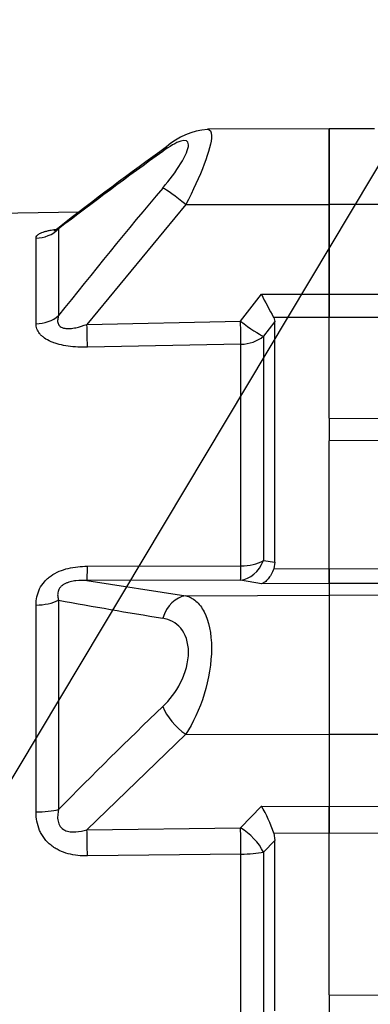
# Model space of a CAD drawing. Units: millimetres. Extents: x 962 to 1500, y -217 to 494.
# Drawn here: x 1199 to 1202, y 316 to 325 of the extents above; entities that cross this region are included whole.
import ezdxf

# ---------------------------------------------------------------- set-up
doc = ezdxf.new("R2010")
doc.units = ezdxf.units.MM
doc.header["$LTSCALE"] = 0.1
doc.layers.add('3B0960M', color=7, linetype='Continuous')
doc.layers.add('3B0967BASE', color=7, linetype='Continuous')

# ---------------------------------------------------------------- blocks, each defined once
blk = doc.blocks.new('SE')
at = {"layer": '3B0960M', "color": 7, "linetype": 'Continuous', "ltscale": 25.4}
for p, q in [((333.311, 260.675), (333.311, 264.153)), ((335.387, 264.144), (333.311, 264.153)), ((336.396, 260.673), (333.311, 260.675)), ((333.311, 256.552), (333.311, 260.675)), ((333.311, 256.552), (337.426, 256.565)), ((333.311, 255.484), (333.311, 256.552)), ((336.863, 255.494), (333.311, 255.484)), ((333.311, 250.868), (333.311, 255.484)), ((333.311, 250.868), (336.811, 250.857)), ((333.311, 250.868), (333.311, 249.828)), ((336.811, 249.839), (333.311, 249.828)), ((336.811, 249.839), (333.311, 249.828)), ((333.311, 249.828), (333.311, 249.828)), ((333.311, 243.964), (333.311, 249.828)), ((333.311, 243.964), (336.863, 243.948)), ((333.311, 243.284), (333.311, 243.964)), ((333.311, 243.284), (333.311, 242.741)), ((337.426, 243.264), (333.311, 243.284)), ((333.311, 242.741), (333.311, 236.34)), ((336.396, 242.728), (333.311, 242.741)), ((336.396, 236.349), (333.311, 236.34)), ((333.311, 236.34), (333.311, 233.042)), ((333.311, 233.042), (337.426, 233.064)), ((333.311, 231.805), (333.311, 233.042)), ((336.863, 231.824), (333.311, 231.805)), ((333.311, 224.395), (333.311, 231.805)), ((333.311, 224.395), (336.811, 224.379)), ((333.311, 224.395), (336.811, 224.379)), ((333.311, 224.395), (333.311, 222.924))]:
    blk.add_line(p, q, dxfattribs=at)
at = {"layer": '3B0967BASE', "color": 7, "linetype": 'Continuous', "ltscale": 25.4}
for p, q in [((333.311, 264.153), (327.718, 264.128)), ((333.311, 264.153), (333.311, 260.675)), ((326.718, 260.671), (322.184, 255.174)), ((326.718, 260.671), (333.311, 260.675)), ((333.311, 260.675), (333.311, 256.552)), ((321.802, 260.321), (271.561, 259.444)), ((320.878, 259.556), (320.878, 255.576)), ((319.844, 255.197), (319.844, 259.131)), ((329.238, 255.313), (330.196, 256.562)), ((330.196, 256.562), (333.311, 256.552)), ((333.311, 256.552), (333.311, 255.484)), ((333.311, 255.484), (330.76, 255.491)), ((330.76, 255.491), (330.811, 255.299)), ((333.311, 250.868), (333.311, 255.484)), ((322.184, 255.174), (329.238, 255.313)), ((330.811, 255.299), (330.292, 254.627)), ((330.811, 244.251), (330.811, 255.299)), ((330.292, 254.627), (330.292, 244.328)), ((329.258, 254.262), (322.204, 254.124)), ((329.258, 244.084), (329.258, 254.262)), ((333.311, 243.964), (333.311, 249.828)), ((322.204, 244.069), (329.258, 244.084)), ((330.292, 244.328), (330.811, 244.251)), ((330.811, 244.251), (330.76, 243.953)), ((330.76, 243.953), (333.311, 243.964)), ((333.311, 243.964), (333.311, 243.284)), ((329.238, 243.429), (322.184, 243.416)), ((322.184, 243.416), (326.718, 242.713)), ((330.196, 243.269), (329.238, 243.429)), ((333.311, 243.284), (330.196, 243.269)), ((333.311, 243.284), (333.311, 242.741)), ((326.718, 242.713), (333.311, 242.741)), ((333.311, 242.741), (333.311, 236.34)), ((319.844, 232.789), (319.844, 242.286)), ((320.878, 242.509), (320.878, 232.899)), ((326.718, 236.358), (322.184, 231.973)), ((326.718, 236.358), (333.311, 236.34)), ((333.311, 236.34), (333.311, 233.042)), ((329.238, 232.063), (330.196, 233.059)), ((330.196, 233.059), (333.311, 233.042)), ((333.311, 233.042), (333.311, 231.805)), ((322.184, 231.973), (329.238, 232.063)), ((330.811, 231.472), (330.292, 230.942)), ((333.311, 231.805), (330.76, 231.818)), ((330.76, 231.818), (330.811, 231.472)), ((330.811, 223.659), (330.811, 231.472)), ((333.311, 224.395), (333.311, 231.805)), ((329.258, 230.856), (322.204, 230.769)), ((329.258, 216.463), (329.258, 230.856)), ((330.292, 230.942), (330.292, 216.377))]:
    blk.add_line(p, q, dxfattribs=at)
for centre, radius, start, end in [((327.975, 260.925), 3.208, 94.6212, 131.7034), ((412.269, 143.004), 148.147, 125.68991, 128.1062), ((441.327, 102.492), 197.932, 125.75775, 127.48386), ((504.415, 110.494), 233.954, 139.82211, 141.67452), ((347.901, 265.193), 19.697, 205.9881, 209.5082), ((381.396, 578.509), 341.407, 259.78967, 260.60472), ((461.642, 95.15), 196.95, 133.66352, 135.62033), ((325.151, 230.02), 5.89, 17.7818, 31.065)]:
    blk.add_arc(centre, radius, start, end, dxfattribs=at)
for centre, major_axis, ratio, start_param, end_param in [((326.724, 262.113), (0.883, -1.213), 0.605584, 3.146351, 3.44262), ((326.724, 260.475), (-1.144, 0.97), 0.097132, 4.800218, 5.972253), ((319.817, 260.583), (1.5, 0), 0.968436, 4.729842, 5.497787), ((319.817, 256.489), (1.5, 0), 0.861042, 4.729842, 5.497787), ((322.177, 255.37), (0.03, -1.5), 0.001793, 0.590171, 1.439836), ((329.232, 255.509), (0.03, -1.5), 0.001796, 0.588417, 1.439836), ((329.232, 255.509), (1.194, -0.908), 0.101598, 4.79497, 5.877578), ((329.232, 255.509), (1.5, 0), 0.831765, 4.729842, 5.497787), ((329.232, 244.916), (-0.25, -1.479), 0.791837, 0.215381, 1.297989), ((329.232, 244.916), (0.003, -1.5), 0.019783, 0.130925, 0.982344), ((329.232, 244.916), (1.5, 0), 0.555128, 4.729842, 5.497787), ((322.177, 244.904), (0.003, -1.5), 0.019805, 0.130925, 0.980589), ((319.817, 243.049), (1.5, 0), 0.508534, 4.729842, 5.497787), ((326.724, 241.226), (0.224, 1.483), 0.759294, 0.201948, 1.373983), ((326.724, 237.271), (-1.028, 1.092), 0.468219, 0.854708, 2.026743), ((319.817, 233.163), (1.5, 0), 0.249261, 4.729842, 5.497787), ((322.177, 231.06), (-0.019, 1.5), 0.015272, 4.517083, 5.366747), ((329.232, 231.15), (-0.019, 1.5), 0.015258, 4.515328, 5.366747), ((329.232, 231.15), (-1.086, 1.035), 0.488073, 4.059785, 5.142393), ((329.232, 231.15), (1.5, 0), 0.195612, 4.729842, 5.497787)]:
    blk.add_ellipse(centre, major_axis=major_axis, ratio=ratio, start_param=start_param, end_param=end_param, dxfattribs=at)
for points, knots in [([(327.722, 264.127), (327.837, 264.128), (327.902, 264.031), (327.903, 263.55), (327.783, 263.086), (327.355, 261.958), (327.058, 261.317), (326.718, 260.671)], [0.3199787, 0.3199787, 0.3199787, 0.3199787, 0.5, 0.5, 0.75, 0.75, 1, 1, 1, 1]), ([(325.664, 261.433), (325.98, 261.809), (326.266, 262.19), (326.706, 262.906), (326.847, 263.228), (326.849, 263.608), (326.709, 263.655), (326.272, 263.516), (325.981, 263.343), (325.664, 263.113)], [0, 0, 0, 0, 0.25, 0.25, 0.5, 0.5, 0.75, 0.75, 1, 1, 1, 1]), ([(319.844, 259.131), (319.844, 259.168), (319.856, 259.204), (319.909, 259.274), (319.951, 259.309), (320.066, 259.372), (320.138, 259.402), (320.271, 259.443), (320.319, 259.456), (320.421, 259.48), (320.476, 259.492), (320.611, 259.517), (320.696, 259.531), (320.785, 259.543)], [0, 0, 0, 0, 0.125, 0.125, 0.25, 0.25, 0.375, 0.375, 0.4375, 0.4375, 0.5, 0.5, 0.5859229, 0.5859229, 0.5859229, 0.5859229]), ([(320.842, 259.579), (320.8, 259.548), (320.733, 259.499), (320.669, 259.469), (320.656, 259.465), (320.656, 259.464)], [0, 0, 0, 0, 0.0802831, 0.1553442, 0.2158289, 0.2158289, 0.2158289, 0.2158289]), ([(320.84, 259.575), (320.835, 259.571), (320.834, 259.567), (320.843, 259.56), (320.858, 259.558), (320.878, 259.556)], [0.7940334, 0.7940334, 0.7940334, 0.7940334, 0.875, 0.875, 1, 1, 1, 1]), ([(320.878, 255.576), (320.858, 255.515), (320.843, 255.454), (320.832, 255.334), (320.836, 255.274), (320.872, 255.164), (320.906, 255.113), (321.011, 255.032), (321.081, 255.005), (321.238, 254.977), (321.323, 254.976), (321.496, 254.988), (321.583, 255.002), (321.844, 255.057), (322.016, 255.112), (322.184, 255.174)], [0, 0, 0, 0, 0.125, 0.125, 0.25, 0.25, 0.375, 0.375, 0.5, 0.5, 0.625, 0.625, 0.75, 0.75, 1, 1, 1, 1]), ([(322.204, 254.124), (321.906, 254.118), (321.612, 254.13), (321.18, 254.19), (321.041, 254.217), (320.843, 254.268), (320.778, 254.287), (320.652, 254.329), (320.592, 254.352), (320.42, 254.426), (320.318, 254.482), (320.185, 254.576), (320.144, 254.61), (320.07, 254.677), (320.038, 254.712), (319.952, 254.819), (319.91, 254.894), (319.856, 255.045), (319.844, 255.121), (319.844, 255.197)], [0, 0, 0, 0, 0.25, 0.25, 0.375, 0.375, 0.4375, 0.4375, 0.5, 0.5, 0.625, 0.625, 0.6875, 0.6875, 0.75, 0.75, 0.875, 0.875, 1, 1, 1, 1]), ([(319.844, 242.286), (319.844, 242.415), (319.856, 242.541), (319.909, 242.791), (319.951, 242.915), (320.066, 243.147), (320.138, 243.256), (320.271, 243.409), (320.319, 243.458), (320.421, 243.549), (320.476, 243.591), (320.647, 243.711), (320.775, 243.78), (321.04, 243.892), (321.18, 243.937), (321.611, 244.041), (321.905, 244.068), (322.204, 244.069)], [0, 0, 0, 0, 0.125, 0.125, 0.25, 0.25, 0.375, 0.375, 0.4375, 0.4375, 0.5, 0.5, 0.625, 0.625, 0.75, 0.75, 1, 1, 1, 1]), ([(330.76, 243.953), (330.724, 243.856), (330.684, 243.769), (330.598, 243.614), (330.551, 243.545), (330.455, 243.429), (330.405, 243.382), (330.328, 243.327), (330.301, 243.312), (330.249, 243.286), (330.222, 243.276), (330.196, 243.269)], [0, 0, 0, 0, 0.25, 0.25, 0.5, 0.5, 0.75, 0.75, 0.875, 0.875, 1, 1, 1, 1]), ([(322.184, 243.416), (322.016, 243.424), (321.847, 243.422), (321.589, 243.392), (321.501, 243.377), (321.371, 243.343), (321.328, 243.33), (321.243, 243.299), (321.201, 243.281), (321.123, 243.239), (321.086, 243.216), (321.018, 243.164), (320.987, 243.135), (320.934, 243.074), (320.912, 243.041), (320.877, 242.974), (320.864, 242.94), (320.836, 242.838), (320.832, 242.77), (320.843, 242.637), (320.858, 242.572), (320.878, 242.509)], [0, 0, 0, 0, 0.25, 0.25, 0.375, 0.375, 0.4375, 0.4375, 0.5, 0.5, 0.5625, 0.5625, 0.625, 0.625, 0.6875, 0.6875, 0.75, 0.75, 0.875, 0.875, 1, 1, 1, 1]), ([(326.718, 242.713), (326.888, 242.671), (327.045, 242.59), (327.331, 242.345), (327.46, 242.178), (327.777, 241.564), (327.901, 240.982), (327.903, 239.628), (327.783, 238.888), (327.355, 237.5), (327.058, 236.873), (326.718, 236.358)], [0, 0, 0, 0, 0.125, 0.125, 0.25, 0.25, 0.5, 0.5, 0.75, 0.75, 1, 1, 1, 1]), ([(325.664, 237.625), (325.98, 237.928), (326.266, 238.296), (326.706, 239.166), (326.847, 239.666), (326.849, 240.58), (326.709, 240.97), (326.272, 241.487), (325.981, 241.63), (325.664, 241.682)], [0, 0, 0, 0, 0.25, 0.25, 0.5, 0.5, 0.75, 0.75, 1, 1, 1, 1]), ([(322.204, 230.769), (321.906, 230.765), (321.612, 230.794), (321.18, 230.909), (321.041, 230.96), (320.843, 231.055), (320.778, 231.091), (320.652, 231.169), (320.592, 231.212), (320.42, 231.348), (320.318, 231.452), (320.185, 231.625), (320.144, 231.687), (320.07, 231.813), (320.038, 231.877), (319.952, 232.076), (319.91, 232.217), (319.856, 232.501), (319.844, 232.644), (319.844, 232.789)], [0, 0, 0, 0, 0.25, 0.25, 0.375, 0.375, 0.4375, 0.4375, 0.5, 0.5, 0.625, 0.625, 0.6875, 0.6875, 0.75, 0.75, 0.875, 0.875, 1, 1, 1, 1]), ([(320.878, 232.899), (320.858, 232.811), (320.843, 232.723), (320.832, 232.544), (320.836, 232.454), (320.872, 232.281), (320.906, 232.196), (321.011, 232.052), (321.081, 231.995), (321.238, 231.916), (321.323, 231.894), (321.496, 231.87), (321.583, 231.869), (321.844, 231.887), (322.016, 231.924), (322.184, 231.973)], [0, 0, 0, 0, 0.125, 0.125, 0.25, 0.25, 0.375, 0.375, 0.5, 0.5, 0.625, 0.625, 0.75, 0.75, 1, 1, 1, 1])]:
    blk.add_open_spline(points, degree=3, knots=knots, dxfattribs=at)

msp = doc.modelspace()

# ---------------------------------------------------------------- linework, layer by layer
msp.add_line((1210.3366, 337.1337), (1191.6315, 305.8803))
at = {"color": 4}
for centre, start, end in [((1122.4471, 333.5454), 258.392101, 258.392101), ((1149.6827, 176.8928), 281.607899, 281.607899)]:
    msp.add_arc(centre, 160.2648, start, end, dxfattribs=at)
for centre, start, end in [((1148.7532, 333.5454), 281.607899, 281.607899), ((1123.3766, 176.8928), 258.392101, 258.392101)]:
    msp.add_arc(centre, 160.2648, start, end)

# ---------------------------------------------------------------- block references
at = {"color": 4, "xscale": 0.2000000000002728, "yscale": 0.2000000000002728, "zscale": 0.2000000000002728}
msp.add_blockref('SE', (1135.1627, 271.1715), dxfattribs=at)

doc.saveas('drawing.dxf')
